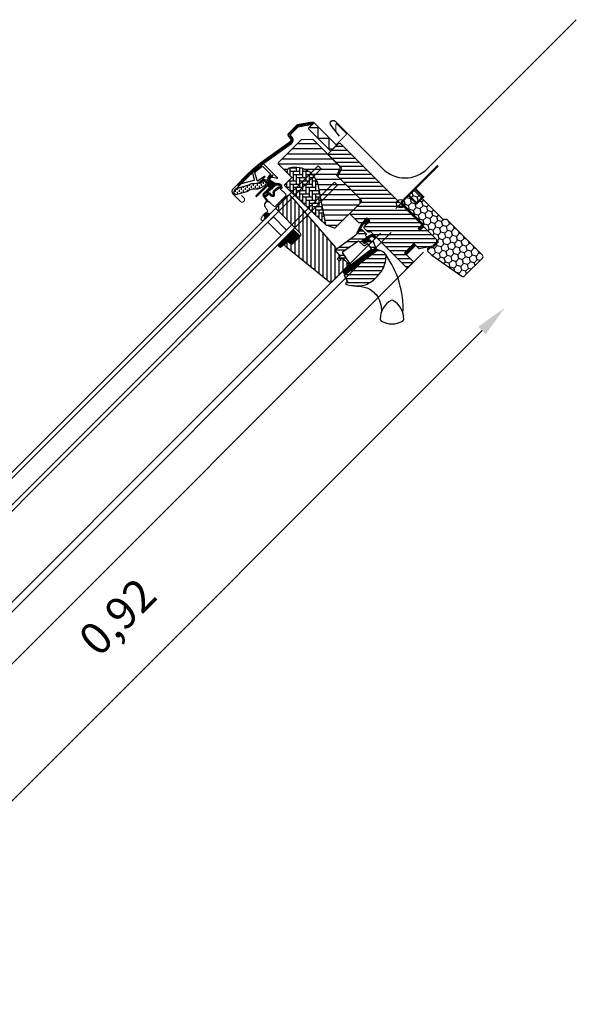
# Model space of a CAD drawing. Units: millimetres. Extents: x 1599 to 6446, y 1165 to 2075.
# Drawn here: x 3484 to 3484, y 1316 to 1317 of the extents above; entities that cross this region are included whole.
import ezdxf

# ---------------------------------------------------------------- set-up
doc = ezdxf.new("R2010")
doc.units = ezdxf.units.MM
doc.linetypes.add('HIDDEN', pattern=[9.525, 6.35, -3.175])
for name, color, linetype in [('.VELUX_ESTANQUEIDAD', 4, 'Continuous'), ('.VELUX_PREMARCO_BDX', 5, 'Continuous'), ('.VELUX_TEXTO', 7, 'Continuous'), ('.VELUX_VENTANA', 2, 'Continuous')]:
    doc.layers.add(name, color=color, linetype=linetype)
doc.styles.get("Standard").update_dxf_attribs({"font": 'arial.ttf'})
doc.dimstyles.new('VELUX Spain', dxfattribs={"dimtxt": 0.03, "dimasz": 0.03, "dimexe": 0.03, "dimexo": 0.03, "dimgap": 0.03, "dimtad": 1, "dimtxsty": 'Standard', "dimcen": 0.03, "dimclrd": 256, "dimadec": 0, "dimazin": 0, "dimtfac": 1, "dimtmove": 0, "dimatfit": 3, "dimfxl": 1, "dimlwd": -1, "dimarcsym": 0})

# ---------------------------------------------------------------- blocks, each defined once
blk = doc.blocks.new('*D19')
at = {"layer": '.VELUX_TEXTO', "transparency": 16777216}
blk.add_line((3484.37803, 1316.25964), (3483.76992, 1315.65153), dxfattribs=at)
for points in [[(3484.37449, 1316.26318), (3484.38156, 1316.25611), (3484.39924, 1316.28086)], [(3483.76638, 1315.65507), (3483.77345, 1315.648), (3483.7487, 1315.63032)]]:
    blk.add_solid(points, dxfattribs=at)
at = {"layer": 'Defpoints', "color": 0, "transparency": 16777216}
for p in [(3484.39924, 1316.28086), (3483.7487, 1315.63032), (3483.7487, 1315.63032)]:
    blk.add_point(p, dxfattribs=at)
at = {"layer": '.VELUX_TEXTO', "color": 0, "transparency": 16777216, "insert": (3484.04001, 1315.98955), "char_height": 0.03, "attachment_point": 5, "rotation": 45}
blk.add_mtext('0,92', dxfattribs=at)
blk = doc.blocks.new('Ventana VELUX GGL --34')
at = {"layer": '.VELUX_VENTANA', "lineweight": -2}
h = blk.add_hatch(dxfattribs=at)
h.set_pattern_fill('ANSI31', color=256, scale=0.0015, angle=315, style=0)
h.set_pattern_definition([(0, (3483.380299, 1305.413779), (2e-18, 0.0047625), [])])
h.paths.add_polyline_path([(3484.23214, 1316.35814), (3484.2402, 1316.35552, 0.282029), (3484.24122, 1316.35576), (3484.26412, 1316.37866), (3484.26412, 1316.38246), (3484.24383, 1316.40275), (3484.2422, 1316.40438), (3484.24546, 1316.41167, 0.310871), (3484.24525, 1316.41279), (3484.23484, 1316.4232), (3484.22045, 1316.43759, 0.207703), (3484.21971, 1316.43788), (3484.20924, 1316.43753, 0.190151), (3484.20857, 1316.43724), (3484.18774, 1316.41641, 0.414214), (3484.18774, 1316.415), (3484.19658, 1316.40616, -0.575647), (3484.19791, 1316.41118, -0.460101), (3484.22557, 1316.39244)])
h = blk.add_hatch(dxfattribs=at)
h.set_pattern_fill('ANSI31', color=256, scale=0.03, angle=315, style=0)
h.set_pattern_definition([(0, (3483.404524, 1315.4305984), (1e-18, 0.00375), [])])
edge = h.paths.add_edge_path()
edge.add_line((3484.27033, 1316.36479), (3484.26616, 1316.36062))
edge.add_arc((3484.2651, 1316.36168), 0.0015, 270, 315, ccw=False)
edge.add_line((3484.2651, 1316.36018), (3484.26354, 1316.36018))
edge.add_arc((3484.26354, 1316.36168), 0.0015, 225, 270, ccw=False)
edge.add_line((3484.26248, 1316.36062), (3484.25534, 1316.36776))
edge.add_arc((3484.2564, 1316.36882), 0.0015, 135, 225, ccw=False)
edge.add_line((3484.25534, 1316.36988), (3484.26496, 1316.3795))
edge.add_arc((3484.2639, 1316.38056), 0.0015, 315, 405)
edge.add_line((3484.26496, 1316.38162), (3484.24383, 1316.40275))
edge.add_arc((3484.24489, 1316.40381), 0.0015, 151.5, 225, ccw=False)
edge.add_line((3484.24357, 1316.40453), (3484.24653, 1316.40998))
edge.add_arc((3484.24522, 1316.4107), 0.0015, 331.5, 405)
edge.add_line((3484.24628, 1316.41176), (3484.23484, 1316.4232))
edge.add_arc((3484.2359, 1316.42426), 0.0015, 135, 225, ccw=False)
edge.add_line((3484.23484, 1316.42532), (3484.24375, 1316.43423))
edge.add_arc((3484.24481, 1316.43317), 0.0015, 45, 135, ccw=False)
edge.add_line((3484.24587, 1316.43423), (3484.32146, 1316.35864))
edge.add_line((3484.32146, 1316.35864), (3484.32146, 1316.35793))
edge.add_line((3484.32146, 1316.35793), (3484.31827, 1316.35475))
edge.add_line((3484.31827, 1316.35475), (3484.31997, 1316.35305))
edge.add_line((3484.31997, 1316.35305), (3484.32315, 1316.35624))
edge.add_line((3484.32315, 1316.35624), (3484.32386, 1316.35624))
edge.add_line((3484.32386, 1316.35624), (3484.33546, 1316.34464))
edge.add_line((3484.33546, 1316.34464), (3484.33546, 1316.34181))
edge.add_line((3484.33546, 1316.34181), (3484.33187, 1316.33822))
edge.add_line((3484.33187, 1316.33822), (3484.31934, 1316.33601))
edge.add_line((3484.31934, 1316.33601), (3484.31439, 1316.34096))
edge.add_line((3484.31439, 1316.34096), (3484.30555, 1316.33212))
edge.add_line((3484.30555, 1316.33212), (3484.31403, 1316.32364))
edge.add_line((3484.31403, 1316.32364), (3484.30922, 1316.31883))
edge.add_arc((3484.30816, 1316.31989), 0.0015, 225.00223, 314.99819, ccw=False)
edge.add_line((3484.3071, 1316.31883), (3484.2747, 1316.35123))
edge.add_arc((3484.27364, 1316.35017), 0.0015, 45, 115.52878)
edge.add_arc((3484.27235, 1316.35288), 0.0015, 225, 295.52878, ccw=False)
edge.add_line((3484.27128, 1316.35182), (3484.26821, 1316.35489))
edge.add_arc((3484.26927, 1316.35595), 0.0015, 135, 225, ccw=False)
edge.add_line((3484.26821, 1316.35701), (3484.27316, 1316.36196))
edge.add_line((3484.27316, 1316.36196), (3484.27033, 1316.36479))
edge = h.paths.add_edge_path()
edge.add_arc((3484.26257, 1316.32156), 0.02024, 265.28196, 302.55299)
edge.add_arc((3484.25224, 1316.3364), 0.03831, 303.63213, 325.76274)
edge.add_arc((3484.26334, 1316.32897), 0.02497, 325.52054, 360.79779)
edge.add_arc((3484.28619, 1316.32949), 0.00211, 355.37115, 397.61784)
edge.add_arc((3484.27966, 1316.32436), 0.01042, 38.04997, 72.05579)
edge.add_line((3484.28287, 1316.33428), (3484.28053, 1316.33503))
edge.add_line((3484.28053, 1316.33503), (3484.25163, 1316.31305))
edge.add_line((3484.25163, 1316.31305), (3484.24944, 1316.31103))
edge.add_line((3484.24944, 1316.31103), (3484.2523, 1316.30496))
edge.add_line((3484.2523, 1316.30496), (3484.25111, 1316.30435))
edge.add_arc((3484.25157, 1316.30346), 0.001, 117.25, 259.54867)
edge.add_arc((3484.2628, 1316.36014), 0.05878, 258.79802, 268.14922)
at = {"layer": '.VELUX_VENTANA', "linetype": 'Continuous', "lineweight": -2}
h = blk.add_hatch(dxfattribs=at)
h.set_pattern_fill('AR-HBONE', color=256, scale=0.00075, angle=45, style=0)
h.set_pattern_definition([(90, (3482.6207, 1316.6600688), (-0.003, 0.003), [0.009, -0.003]), (180, (3482.6207, 1316.6630688), (-0.003, 0.003), [0.009, -0.003])])
edge = h.paths.add_edge_path(flags=0)
edge.add_line((3484.19658, 1316.40616), (3484.20026, 1316.40248))
edge.add_line((3484.20026, 1316.40248), (3484.19389, 1316.39612))
edge.add_arc((3484.1946, 1316.39541), 0.001, 135, 225)
edge.add_line((3484.19389, 1316.3947), (3484.19884, 1316.38975))
edge.add_line((3484.19884, 1316.38975), (3484.23199, 1316.35819))
edge.add_arc((3484.23105, 1316.35853), 0.001, -20.03982, 10.8456)
edge.add_line((3484.23203, 1316.35872), (3484.22557, 1316.39244))
edge.add_arc((3484.20371, 1316.38996), 0.022, 6.46431, 105.29306)
edge.add_arc((3484.1987, 1316.40829), 0.003, 105.29306, 225)
at = {"layer": '.VELUX_VENTANA', "linetype": 'HIDDEN', "lineweight": -2}
h = blk.add_hatch(dxfattribs=at)
h.set_pattern_fill('DASH', color=256, scale=0.015, angle=90, style=0)
h.set_pattern_definition([(90, (3482.4431284, 1316.3422502), (-0.001875, 0.001875), [0.001875, -0.001875])])
edge = h.paths.add_edge_path()
edge.add_arc((3484.14803, 1316.38881), 0.0021, 124.52007, 271.21511)
edge.add_line((3484.14808, 1316.38671), (3484.15822, 1316.38948))
edge.add_arc((3484.16661, 1316.37768), 0.01449, 99.02243, 125.40006, ccw=False)
edge.add_arc((3484.16647, 1316.40204), 0.01028, 258.03681, 309.92804)
edge.add_arc((3484.17495, 1316.39182), 0.003, 103.30603, 128.7196, ccw=False)
edge.add_line((3484.17426, 1316.39473), (3484.17664, 1316.3953))
edge.add_line((3484.17664, 1316.3953), (3484.17879, 1316.39746))
edge.add_arc((3484.17815, 1316.39797), 0.000817, 321.07153, 383.92847)
edge.add_line((3484.1789, 1316.3983), (3484.17768, 1316.40042))
edge.add_line((3484.17768, 1316.40042), (3484.17152, 1316.39896))
edge.add_arc((3484.17221, 1316.39604), 0.003, 103.30603, 131.50872)
edge.add_arc((3484.16536, 1316.4042), 0.00765, 257.31674, 309.45538, ccw=False)
edge.add_arc((3484.16631, 1316.38342), 0.01357, 101.15671, 119.28636)
edge.add_line((3484.15967, 1316.39525), (3484.1483, 1316.39199))
edge.add_line((3484.1483, 1316.39199), (3484.14685, 1316.39054))
at = {"layer": '.VELUX_VENTANA', "lineweight": -2}
h = blk.add_hatch(dxfattribs=at)
h.set_pattern_fill('ANSI31', color=256, scale=0.001, angle=-45, style=0)
h.set_pattern_definition([(360, (3482.44312838, 1316.34225022), (3e-20, 0.000125), [])])
edge = h.paths.add_edge_path()
edge.add_arc((3484.18223, 1316.40439), 0.00035, 315, 480.88832)
edge.add_line((3484.18205, 1316.40469), (3484.18099, 1316.40406))
edge.add_arc((3484.18114, 1316.4038), 0.0003, 120.88832, 135)
edge.add_line((3484.18093, 1316.40401), (3484.1788, 1316.40188))
edge.add_arc((3484.17986, 1316.40082), 0.0015, 135, 225)
edge.add_line((3484.1788, 1316.39976), (3484.17912, 1316.39944))
edge.add_arc((3484.17876, 1316.39909), 0.0005, -45, 45, ccw=False)
edge.add_line((3484.17912, 1316.39873), (3484.1782, 1316.39781))
edge.add_arc((3484.17784, 1316.39817), 0.0005, 225, 315, ccw=False)
edge.add_line((3484.17749, 1316.39781), (3484.17494, 1316.40036))
edge.add_arc((3484.17388, 1316.3993), 0.0015, 45, 135)
edge.add_line((3484.17282, 1316.40036), (3484.17154, 1316.39908))
edge.add_arc((3484.17175, 1316.39887), 0.0003, 135, 149.11168)
edge.add_line((3484.1715, 1316.39902), (3484.17086, 1316.39796))
edge.add_arc((3484.17116, 1316.39778), 0.00035, 149.11168, 315)
edge.add_line((3484.17141, 1316.39753), (3484.17353, 1316.39965))
edge.add_arc((3484.17388, 1316.3993), 0.0005, 45, 135, ccw=False)
edge.add_line((3484.17424, 1316.39965), (3484.17682, 1316.39707))
edge.add_arc((3484.17611, 1316.39636), 0.001, -45, 45, ccw=False)
edge.add_line((3484.17682, 1316.39566), (3484.16685, 1316.38569))
edge.add_arc((3484.1672, 1316.38533), 0.0005, 135, 315)
edge.add_line((3484.16755, 1316.38498), (3484.17743, 1316.39485))
edge.add_arc((3484.17778, 1316.3945), 0.0005, 30, 135, ccw=False)
edge.add_line((3484.17821, 1316.39475), (3484.17882, 1316.39369))
edge.add_arc((3484.17796, 1316.39319), 0.001, -45, 30, ccw=False)
edge.add_line((3484.17867, 1316.39248), (3484.17657, 1316.39039))
edge.add_arc((3484.17692, 1316.39004), 0.0005, 135, 315)
edge.add_line((3484.17728, 1316.38968), (3484.18082, 1316.39322))
edge.add_arc((3484.18046, 1316.39358), 0.0005, 315, 390)
edge.add_line((3484.1809, 1316.39383), (3484.18051, 1316.3945))
edge.add_arc((3484.18025, 1316.39435), 0.0003, 30, 135)
edge.add_line((3484.18004, 1316.39456), (3484.17996, 1316.39448))
edge.add_arc((3484.17975, 1316.3947), 0.0003, 210, 315, ccw=False)
edge.add_line((3484.17949, 1316.39455), (3484.17853, 1316.39621))
edge.add_arc((3484.17896, 1316.39646), 0.0005, 135, 210, ccw=False)
edge.add_line((3484.17861, 1316.39681), (3484.17991, 1316.39811))
edge.add_arc((3484.18026, 1316.39776), 0.000499, 59.87893, 135.12107, ccw=False)
edge.add_line((3484.18051, 1316.39819), (3484.18217, 1316.39723))
edge.add_arc((3484.18202, 1316.39697), 0.0003, -45, 60, ccw=False)
edge.add_line((3484.18223, 1316.39676), (3484.18216, 1316.39668))
edge.add_arc((3484.18237, 1316.39647), 0.0003, 135, 240)
edge.add_line((3484.18222, 1316.39621), (3484.18289, 1316.39582))
edge.add_arc((3484.18314, 1316.39625), 0.0005, 240, 315)
edge.add_line((3484.1835, 1316.3959), (3484.18413, 1316.39653))
edge.add_arc((3484.18377, 1316.39688), 0.0005, 315, 420)
edge.add_line((3484.18402, 1316.39732), (3484.18084, 1316.39916))
edge.add_arc((3484.18109, 1316.39959), 0.0005, 225, 240, ccw=False)
edge.add_line((3484.18074, 1316.39924), (3484.1795, 1316.40047))
edge.add_arc((3484.17986, 1316.40082), 0.0005, 135, 225, ccw=False)
edge.add_line((3484.1795, 1316.40117), (3484.18247, 1316.40414))
h = blk.add_hatch(dxfattribs=at)
h.set_pattern_fill('ANSI31', color=256, scale=0.001, angle=-45, style=0)
h.set_pattern_definition([(360, (3482.40198297, 1316.44339623), (3e-20, 0.000125), [])])
edge = h.paths.add_edge_path(flags=16)
edge.add_arc((3484.18613, 1316.39592), 0.00031, 225.64284, 285.64284, ccw=False)
edge.add_line((3484.18591, 1316.3957), (3484.18519, 1316.39594))
edge.add_arc((3484.18512, 1316.39575), 0.0002, 71.19327, 180.88623)
edge.add_arc((3484.18332, 1316.39573), 0.0016, -45, 0.88623, ccw=False)
edge.add_line((3484.18445, 1316.3946), (3484.18443, 1316.39457))
edge.add_arc((3484.1833, 1316.39571), 0.0016, 247.17772, 315, ccw=False)
edge.add_line((3484.18268, 1316.39423), (3484.18234, 1316.39437))
edge.add_line((3484.18234, 1316.39437), (3484.18249, 1316.39404))
edge.add_arc((3484.18101, 1316.39342), 0.0016, -45, 22.82228, ccw=False)
edge.add_line((3484.18214, 1316.39228), (3484.18212, 1316.39226))
edge.add_arc((3484.18099, 1316.39339), 0.0016, 269.11377, 315, ccw=False)
edge.add_arc((3484.18096, 1316.39159), 0.0002, 89.11377, 140.094)
edge.add_line((3484.18081, 1316.39172), (3484.17787, 1316.38878))
edge.add_arc((3484.17695, 1316.3897), 0.0013, 285, 315.0942, ccw=False)
edge.add_line((3484.17729, 1316.38844), (3484.17569, 1316.38801))
edge.add_line((3484.17569, 1316.38801), (3484.17429, 1316.38661))
edge.add_arc((3484.17472, 1316.38618), 0.0006, 135, 217.22227)
edge.add_line((3484.17424, 1316.38582), (3484.17461, 1316.38533))
edge.add_arc((3484.17546, 1316.38435), 0.0013, 125, 130.81952, ccw=False)
edge.add_line((3484.17471, 1316.38541), (3484.17839, 1316.38799))
edge.add_arc((3484.17914, 1316.38692), 0.0013, 16.57027, 125, ccw=False)
edge.add_arc((3484.18205, 1316.38779), 0.00174, 196.57027, 220.10383)
edge.add_line((3484.18072, 1316.38667), (3484.1821, 1316.386))
edge.add_line((3484.1821, 1316.386), (3484.18283, 1316.38593))
edge.add_line((3484.18283, 1316.38593), (3484.18286, 1316.38594))
edge.add_line((3484.18286, 1316.38594), (3484.18292, 1316.38598))
edge.add_line((3484.18292, 1316.38598), (3484.18301, 1316.38608))
edge.add_line((3484.18301, 1316.38608), (3484.18309, 1316.38645))
edge.add_line((3484.18309, 1316.38645), (3484.18313, 1316.38679))
edge.add_line((3484.18313, 1316.38679), (3484.18304, 1316.38737))
edge.add_line((3484.18304, 1316.38737), (3484.18298, 1316.38838))
edge.add_line((3484.18298, 1316.38838), (3484.1832, 1316.38941))
edge.add_line((3484.1832, 1316.38941), (3484.18405, 1316.39077))
edge.add_line((3484.18405, 1316.39077), (3484.18437, 1316.39108))
edge.add_line((3484.18437, 1316.39108), (3484.18565, 1316.39209))
edge.add_line((3484.18565, 1316.39209), (3484.18683, 1316.39308))
edge.add_line((3484.18683, 1316.39308), (3484.18779, 1316.39382))
edge.add_line((3484.18779, 1316.39382), (3484.18922, 1316.39398))
edge.add_arc((3484.1901, 1316.39435), 0.000956, 202.23335, 267.04037)
edge.add_arc((3484.19341, 1316.39458), 0.00356, 177.6983, 199.52599, ccw=False)
edge.add_arc((3484.18978, 1316.39473), 0.0000671, 357.6983, 422.22965)
edge.add_arc((3484.19572, 1316.40599), 0.01267, 236.64929, 242.22964, ccw=False)
edge.add_line((3484.18875, 1316.39541), (3484.18823, 1316.39562))
edge.add_line((3484.18823, 1316.39562), (3484.18743, 1316.39566))
edge.add_line((3484.18743, 1316.39566), (3484.18669, 1316.39559))
edge.add_line((3484.18669, 1316.39559), (3484.18668, 1316.39559))
edge.add_arc((3484.18653, 1316.39585), 0.000297, 239.27582, 299.27582, ccw=False)
edge.add_line((3484.18638, 1316.3956), (3484.18628, 1316.3956))
edge.add_line((3484.18628, 1316.3956), (3484.18621, 1316.39562))
edge = h.paths.add_edge_path()
edge.add_arc((3484.18656, 1316.39759), 0.001, 251.19327, 275.30334, ccw=False)
edge.add_line((3484.18623, 1316.39664), (3484.18551, 1316.39689))
edge.add_arc((3484.18512, 1316.39575), 0.0012, 71.19327, 180.88623)
edge.add_arc((3484.18332, 1316.39573), 0.0006, -45, 0.88623, ccw=False)
edge.add_line((3484.18375, 1316.3953), (3484.18373, 1316.39528))
edge.add_arc((3484.1833, 1316.39571), 0.0006, 247.17772, 315, ccw=False)
edge.add_line((3484.18307, 1316.39515), (3484.1819, 1316.39564))
edge.add_line((3484.1819, 1316.39564), (3484.18112, 1316.39643))
edge.add_arc((3484.18124, 1316.39658), 0.0002, 103.87531, 230.00094, ccw=False)
edge.add_line((3484.1812, 1316.39677), (3484.18209, 1316.39695))
edge.add_arc((3484.18205, 1316.39715), 0.0002, 283.87531, 459.01386)
edge.add_line((3484.18202, 1316.39735), (3484.18092, 1316.39733))
edge.add_arc((3484.18088, 1316.39583), 0.0015, 88.78849, 135)
edge.add_arc((3484.18088, 1316.39583), 0.0015, 135, 181.21151)
edge.add_line((3484.17938, 1316.3958), (3484.17937, 1316.3947))
edge.add_arc((3484.17957, 1316.39467), 0.0002, 170.98614, 346.12469)
edge.add_line((3484.17976, 1316.39462), (3484.17994, 1316.39552))
edge.add_arc((3484.18014, 1316.39547), 0.0002, 39.99906, 166.12469, ccw=False)
edge.add_line((3484.18029, 1316.3956), (3484.18107, 1316.39482))
edge.add_line((3484.18107, 1316.39482), (3484.18157, 1316.39365))
edge.add_arc((3484.18101, 1316.39342), 0.0006, -45, 22.82228, ccw=False)
edge.add_line((3484.18144, 1316.39299), (3484.18142, 1316.39297))
edge.add_arc((3484.18099, 1316.39339), 0.0006, 269.11377, 315, ccw=False)
edge.add_arc((3484.18096, 1316.39159), 0.0012, 89.11377, 137.13482)
edge.add_line((3484.18008, 1316.39241), (3484.17717, 1316.38948))
edge.add_arc((3484.17695, 1316.3897), 0.0003, 285, 315.0942, ccw=False)
edge.add_line((3484.17703, 1316.38941), (3484.17541, 1316.38897))
edge.add_arc((3484.17564, 1316.3881), 0.0009, 105, 135)
edge.add_line((3484.17501, 1316.38874), (3484.17358, 1316.38732))
edge.add_arc((3484.17472, 1316.38618), 0.0016, 135, 217.22227)
edge.add_line((3484.17344, 1316.38522), (3484.17726, 1316.38018))
edge.add_arc((3484.17751, 1316.38035), 0.0003, 214.51388, 400.15503)
edge.add_line((3484.17774, 1316.38055), (3484.17521, 1316.38418))
edge.add_arc((3484.17546, 1316.38435), 0.0003, 125, 214.85613, ccw=False)
edge.add_line((3484.17529, 1316.38459), (3484.17897, 1316.38717))
edge.add_arc((3484.17914, 1316.38692), 0.0003, 16.57027, 125, ccw=False)
edge.add_arc((3484.18205, 1316.38779), 0.00274, 196.57027, 225)
edge.add_line((3484.18012, 1316.38585), (3484.18182, 1316.38502))
edge.add_line((3484.18182, 1316.38502), (3484.18273, 1316.38493))
edge.add_arc((3484.18283, 1316.38593), 0.001, 264.36455, 289.71446)
edge.add_line((3484.18317, 1316.38498), (3484.18332, 1316.38504))
edge.add_line((3484.18332, 1316.38504), (3484.18362, 1316.38524))
edge.add_line((3484.18362, 1316.38524), (3484.18393, 1316.38564))
edge.add_line((3484.18393, 1316.38564), (3484.18396, 1316.38576))
edge.add_line((3484.18396, 1316.38576), (3484.18408, 1316.38629))
edge.add_line((3484.18408, 1316.38629), (3484.18414, 1316.38682))
edge.add_line((3484.18414, 1316.38682), (3484.18403, 1316.38747))
edge.add_line((3484.18403, 1316.38747), (3484.18398, 1316.3883))
edge.add_line((3484.18398, 1316.3883), (3484.18414, 1316.38903))
edge.add_line((3484.18414, 1316.38903), (3484.18484, 1316.39014))
edge.add_line((3484.18484, 1316.39014), (3484.18503, 1316.39033))
edge.add_line((3484.18503, 1316.39033), (3484.18628, 1316.39131))
edge.add_line((3484.18628, 1316.39131), (3484.18746, 1316.3923))
edge.add_line((3484.18746, 1316.3923), (3484.18818, 1316.39286))
edge.add_line((3484.18818, 1316.39286), (3484.18876, 1316.39292))
edge.add_arc((3484.1901, 1316.39435), 0.00196, 226.65873, 285.30513)
edge.add_arc((3484.19031, 1316.39323), 0.000828, 292.2002, 387.56808)
edge.add_arc((3484.19341, 1316.39458), 0.00256, 177.6983, 202.30518, ccw=False)
edge.add_arc((3484.18978, 1316.39473), 0.00107, 357.6983, 422.22965)
edge.add_arc((3484.19572, 1316.40599), 0.01167, 236.14725, 242.22965, ccw=False)
edge.add_line((3484.18922, 1316.39631), (3484.18845, 1316.39661))
edge.add_line((3484.18845, 1316.39661), (3484.18741, 1316.39667))
edge.add_line((3484.18741, 1316.39667), (3484.18665, 1316.3966))
edge.add_line((3484.18665, 1316.3966), (3484.18644, 1316.3966))
edge.add_line((3484.18644, 1316.3966), (3484.18551, 1316.39689))
h = blk.add_hatch(dxfattribs=at)
h.set_pattern_fill('ANSI31', color=256, scale=0.03, angle=225, style=0)
h.set_pattern_definition([(270, (3483.404524, 1315.4305984), (0.00375, -9e-19), [])])
h.paths.add_polyline_path([(3484.20002, 1316.38448), (3484.19877, 1316.38572, 0.414214), (3484.19665, 1316.38572), (3484.18583, 1316.3749, 0.414214), (3484.18583, 1316.37278), (3484.20846, 1316.35016, -0.414214), (3484.20846, 1316.34803), (3484.20802, 1316.3476, -0.091296), (3484.20802, 1316.34759), (3484.20118, 1316.34075, -0.383864), (3484.19917, 1316.34064), (3484.19701, 1316.34239, 0.383864), (3484.19568, 1316.34232), (3484.19433, 1316.34097, 0.445229), (3484.19448, 1316.338), (3484.23562, 1316.30469, 0.383864), (3484.23763, 1316.30479), (3484.2528, 1316.31996, 0.413439), (3484.2528, 1316.32208), (3484.24756, 1316.32732), (3484.24474, 1316.32449), (3484.24268, 1316.32654), (3484.24551, 1316.32937), (3484.24127, 1316.33361, -0.000857), (3484.24127, 1316.33361), (3484.24078, 1316.3341, -0.414214), (3484.24078, 1316.33552), (3484.24108, 1316.33582, 0.39391), (3484.24113, 1316.33719)])
h = blk.add_hatch(dxfattribs=at)
h.set_pattern_fill('ANSI31', color=256, scale=0.001, angle=-45, style=0)
h.set_pattern_definition([(360, (3482.401983, 1316.44339626), (3e-20, 0.000125), [])])
h.paths.add_polyline_path([(3484.17517, 1316.36527), (3484.17583, 1316.36419), (3484.17984, 1316.3682), (3484.17894, 1316.36888, 0.850676)])
h = blk.add_hatch(dxfattribs=at)
h.set_pattern_fill('ANSI31', color=256, scale=0.001, angle=-45, style=0)
h.set_pattern_definition([(360, (3482.37847711, 1316.38430763), (3e-20, 0.000125), [])])
h.paths.add_polyline_path([(3484.27316, 1316.36196), (3484.27033, 1316.36479), (3484.26554, 1316.36), (3484.26105, 1316.35096, 1.071735), (3484.26197, 1316.35058), (3484.26758, 1316.35965, -0.648139), (3484.26849, 1316.35965), (3484.26922, 1316.35802)])
h = blk.add_hatch(dxfattribs=at)
h.set_pattern_fill('ANSI31', color=256, scale=0.001, angle=315, style=0)
h.set_pattern_definition([(0, (3483.40452381, 1315.43059842), (3e-20, 0.000125), [])])
h.paths.add_polyline_path([(3484.20166, 1316.35396), (3484.1874, 1316.3397, 0.376436), (3484.18954, 1316.33758), (3484.19638, 1316.34292), (3484.19917, 1316.34064, 0.383864), (3484.20118, 1316.34075), (3484.20802, 1316.3476, 0.307562), (3484.20802, 1316.3476)])
h = blk.add_hatch(dxfattribs=at)
h.set_pattern_fill('ANSI32', color=256, scale=0.02, angle=-45, style=0)
h.set_pattern_definition([(360, (3482.6207, 1316.660069), (2e-18, 0.0075), []), (360, (3482.6232, 1316.657569), (2e-18, 0.0075), [])])
h.paths.add_polyline_path([(3484.27043, 1316.34652, 0.463654), (3484.27047, 1316.34698), (3484.26892, 1316.34853), (3484.26977, 1316.34938, 0.414214), (3484.26977, 1316.3498), (3484.2656, 1316.35397, 0.414214), (3484.26517, 1316.35397), (3484.26228, 1316.35108), (3484.26197, 1316.35058, -0.353675), (3484.26144, 1316.35024), (3484.26008, 1316.34888), (3484.24282, 1316.33657), (3484.24127, 1316.33502, 0.414107), (3484.24127, 1316.33361), (3484.24565, 1316.32922), (3484.2441, 1316.32767, 0.414214), (3484.2441, 1316.32724), (3484.24514, 1316.32621, 0.359037), (3484.24552, 1316.32617), (3484.24742, 1316.32746), (3484.25315, 1316.32173, -0.414214), (3484.25315, 1316.32032), (3484.25053, 1316.3177, 0.414214), (3484.25053, 1316.31727), (3484.25076, 1316.31705), (3484.25548, 1316.32064), (3484.24733, 1316.3325), (3484.24977, 1316.33424), (3484.26186, 1316.34286), (3484.26268, 1316.34345), (3484.26721, 1316.33893, 0.36397), (3484.26849, 1316.33881), (3484.27128, 1316.34077), (3484.27561, 1316.3347, 0.423188), (3484.27604, 1316.33463), (3484.27845, 1316.33646, 0.333383), (3484.27855, 1316.33681), (3484.27616, 1316.34303, 0.485035), (3484.27571, 1316.34317), (3484.27486, 1316.34259), (3484.27323, 1316.34421, 0.361502), (3484.27285, 1316.34425), (3484.26803, 1316.34093), (3484.26577, 1316.3432)])
h = blk.add_hatch(dxfattribs=at)
h.set_pattern_fill('ANSI31', color=256, scale=0.001, angle=-45, style=0)
h.set_pattern_definition([(360, (3482.53872934, 1317.19517138), (3e-20, 0.000125), [])])
h.paths.add_polyline_path([(3484.27655, 1316.34707), (3484.27734, 1316.34627, 0.781178), (3484.2784, 1316.34733), (3484.27757, 1316.34818, 0.330412), (3484.27317, 1316.34848), (3484.26577, 1316.3432), (3484.26803, 1316.34093), (3484.27285, 1316.34425), (3484.27159, 1316.34551), (3484.27401, 1316.34723, 0.01646), (3484.27389, 1316.34715), (3484.27405, 1316.34726), (3484.27401, 1316.34723, -0.319479)])
h = blk.add_hatch(dxfattribs=at)
h.set_pattern_fill('ANSI31', color=256, scale=0.001, angle=-45, style=0)
h.set_pattern_definition([(360, (3482.4431284, 1316.34225024), (3e-20, 0.000125), [])])
edge = h.paths.add_edge_path()
edge.add_line((3484.27838, 1316.33724), (3484.27855, 1316.33681))
edge.add_arc((3484.27826, 1316.3367), 0.0003, -52.75, 21, ccw=False)
edge.add_line((3484.27845, 1316.33646), (3484.27602, 1316.33462))
edge.add_line((3484.27602, 1316.33462), (3484.27601, 1316.33461))
edge.add_line((3484.27601, 1316.33461), (3484.27601, 1316.33461))
edge.add_line((3484.27601, 1316.33461), (3484.276, 1316.3346))
edge.add_arc((3484.27586, 1316.33487), 0.0003, 215.5, 298.06796, ccw=False)
edge.add_line((3484.27561, 1316.3347), (3484.27503, 1316.33551))
edge.add_line((3484.27503, 1316.33551), (3484.24774, 1316.31475))
edge.add_line((3484.24774, 1316.31475), (3484.24986, 1316.31197))
edge.add_line((3484.24986, 1316.31197), (3484.2801, 1316.33497))
edge.add_line((3484.2801, 1316.33497), (3484.27838, 1316.33724))
at = {"layer": '.VELUX_VENTANA', "linetype": 'Continuous', "lineweight": -2}
for p, q in [((3484.21925, 1316.45362), (3484.21951, 1316.45215)), ((3484.14542, 1316.39205), (3484.16045, 1316.40708)), ((3484.16755, 1316.38498), (3484.17743, 1316.39485)), ((3484.18902, 1316.39237), (3484.19453, 1316.38685)), ((3484.18498, 1316.37575), (3484.19453, 1316.3853)), ((3484.25167, 1316.31309), (3484.28053, 1316.33503)), ((3484.2523, 1316.30496), (3484.24944, 1316.31103))]:
    blk.add_line(p, q, dxfattribs=at)
at = {"layer": '.VELUX_VENTANA', "lineweight": -2}
for p, q in [((3484.21925, 1316.45362), (3484.21951, 1316.45215)), ((3484.15073, 1316.39431), (3484.14967, 1316.39537))]:
    blk.add_line(p, q, dxfattribs=at)
at = {"layer": '.VELUX_VENTANA', "color": 1, "lineweight": -2}
for p, q in [((3484.29741, 1316.38268), (3484.30661, 1316.37349)), ((3484.29741, 1316.37349), (3484.30661, 1316.38268))]:
    blk.add_line(p, q, dxfattribs=at)
at = {"layer": '.VELUX_VENTANA', "color": 9, "lineweight": -2}
for p, q in [((3483.71419, 1315.77217), (3484.29302, 1316.351)), ((3483.71508, 1315.78224), (3484.2832, 1316.35037)), ((3483.71022, 1315.71982), (3484.32318, 1316.33278)), ((3484.29927, 1316.30888), (3484.31403, 1316.32364))]:
    blk.add_line(p, q, dxfattribs=at)
at = {"layer": '.VELUX_VENTANA', "color": 9, "linetype": 'Continuous', "lineweight": -2}
for p, q in [((3484.29183, 1316.28685), (3484.29179, 1316.28684)), ((3484.28532, 1316.27994), (3484.28496, 1316.27926))]:
    blk.add_line(p, q, dxfattribs=at)
at = {"layer": '.VELUX_VENTANA', "const_width": 0.001}
for points in [[(3484.15324, 1316.38572), (3484.15546, 1316.3835, -1), (3484.15214, 1316.38017), (3484.14542, 1316.38689, -0.414214), (3484.14542, 1316.39205), (3484.16045, 1316.40708, -0.04106), (3484.17295, 1316.41768), (3484.19876, 1316.43615, 0.414214), (3484.1991, 1316.43824), (3484.19704, 1316.44113, -0.366913), (3484.19727, 1316.4439), (3484.20469, 1316.45132, -0.153915), (3484.20584, 1316.45192), (3484.21927, 1316.45429, -0.211498), (3484.22096, 1316.45369), (3484.24092, 1316.43374, 0.414214), (3484.24233, 1316.43374), (3484.25096, 1316.44236, 0.414214), (3484.25096, 1316.44378), (3484.24247, 1316.45226, 0.668179), (3484.24128, 1316.45177), (3484.24128, 1316.44583)], [(3484.18654, 1316.39088), (3484.18803, 1316.39237, -0.414198), (3484.18902, 1316.39237), (3484.19453, 1316.38685, -0.414208), (3484.19453, 1316.3853), (3484.18498, 1316.37575, -0.398954), (3484.18347, 1316.37571), (3484.17966, 1316.37914, 0.892536), (3484.1752, 1316.37519), (3484.17749, 1316.37192, -0.458373), (3484.17704, 1316.37016, 0.187201), (3484.17159, 1316.36416, 0.966451), (3484.17416, 1316.36307), (3484.17512, 1316.36511)]]:
    blk.add_lwpolyline(points, format="xyb", dxfattribs=at)
at = {"layer": '.VELUX_VENTANA', "lineweight": -2}
for points in [[(3484.14967, 1316.39537), (3484.16091, 1316.40662, -0.04106), (3484.17333, 1316.41715), (3484.19914, 1316.43562, 0.414214), (3484.19963, 1316.43862), (3484.19757, 1316.44151, -0.366913), (3484.19773, 1316.44344), (3484.20515, 1316.45086, -0.153915), (3484.20595, 1316.45128), (3484.21925, 1316.45362)], [(3484.15073, 1316.39431), (3484.16197, 1316.40556, -0.04106), (3484.17421, 1316.41593), (3484.20001, 1316.4344, 0.414214), (3484.20085, 1316.4395), (3484.19879, 1316.44238), (3484.20621, 1316.4498), (3484.21951, 1316.45215)], [(3484.1709, 1316.39831), (3484.17193, 1316.39978), (3484.17512, 1316.40298, 0.917095), (3484.17473, 1316.40343), (3484.17142, 1316.4011), (3484.16888, 1316.39932, -0.521109), (3484.1678, 1316.39971), (3484.16585, 1316.40702, -0.281342), (3484.16605, 1316.40772, -0.020784), (3484.1722, 1316.41288, -0.376824), (3484.17312, 1316.41282), (3484.17987, 1316.40607, -0.414186), (3484.17987, 1316.40508), (3484.17938, 1316.40458), (3484.17768, 1316.40195, 0.808728), (3484.17809, 1316.40154), (3484.18026, 1316.4037), (3484.18159, 1316.40463, -0.916361), (3484.18228, 1316.40381), (3484.18185, 1316.40338, 0.6069), (3484.18207, 1316.4027), (3484.18681, 1316.40187, 0.73334), (3484.18699, 1316.40221), (3484.17475, 1316.41445, 0.327789), (3484.17124, 1316.41498, 0.02347), (3484.16413, 1316.40902, 0.23149), (3484.16362, 1316.40643), (3484.16518, 1316.40063, -0.41421), (3484.16468, 1316.39978), (3484.15287, 1316.39661, 0.131643), (3484.15256, 1316.39643), (3484.1483, 1316.39199)], [(3484.18665, 1316.3966, -0.10559), (3484.18623, 1316.39664), (3484.18551, 1316.39689, 0.518865), (3484.18392, 1316.39574, -0.202935), (3484.18375, 1316.3953), (3484.18373, 1316.39528, -0.304883), (3484.18307, 1316.39515), (3484.1819, 1316.39564), (3484.18112, 1316.39643, -0.613555), (3484.1812, 1316.39677), (3484.18209, 1316.39695, 0.958451), (3484.18202, 1316.39735), (3484.18092, 1316.39733, 0.204414), (3484.17982, 1316.39689, 0.204414), (3484.17938, 1316.3958), (3484.17937, 1316.3947, 0.958451), (3484.17976, 1316.39462), (3484.17994, 1316.39552, -0.613555), (3484.18029, 1316.3956), (3484.18107, 1316.39482), (3484.18157, 1316.39365, -0.304883), (3484.18144, 1316.39299), (3484.18142, 1316.39297, -0.202935), (3484.18098, 1316.39279, 0.212653), (3484.18008, 1316.39241), (3484.17717, 1316.38948, -0.132071), (3484.17703, 1316.38941), (3484.17541, 1316.38897, 0.131652), (3484.17501, 1316.38874), (3484.17358, 1316.38732, 0.37499), (3484.17344, 1316.38522), (3484.17726, 1316.38018, 1.050481), (3484.17774, 1316.38055), (3484.17521, 1316.38418, -0.413478), (3484.17529, 1316.38459), (3484.17897, 1316.38717, -0.51189), (3484.17943, 1316.38701, 0.124688), (3484.18012, 1316.38585), (3484.18182, 1316.38502), (3484.18273, 1316.38493, 0.111063), (3484.18317, 1316.38498), (3484.18332, 1316.38504), (3484.18362, 1316.38524), (3484.18393, 1316.38564), (3484.18396, 1316.38576), (3484.18408, 1316.38629), (3484.18414, 1316.38682), (3484.18403, 1316.38747), (3484.18398, 1316.3883, -0.078402), (3484.18398, 1316.3883, 0.078402), (3484.18398, 1316.3883), (3484.18414, 1316.38903), (3484.18484, 1316.39014), (3484.18503, 1316.39033), (3484.18628, 1316.39131), (3484.18746, 1316.3923), (3484.18818, 1316.39286), (3484.18876, 1316.39292, 0.261629), (3484.19062, 1316.39246, 0.441928), (3484.19104, 1316.39361, -0.107782), (3484.19085, 1316.39468, 0.289256), (3484.19028, 1316.39567, -0.026546), (3484.18922, 1316.39631), (3484.18845, 1316.39661), (3484.18741, 1316.39667), (3484.18665, 1316.3966), (3484.18644, 1316.3966), (3484.18551, 1316.39689)], [(3484.26555, 1316.36003), (3484.26105, 1316.35096, 0.849746), (3484.26185, 1316.35039), (3484.26765, 1316.35976, -0.557806), (3484.26849, 1316.35965), (3484.26922, 1316.35802), (3484.27316, 1316.36196), (3484.27033, 1316.36479), (3484.26554, 1316.36)], [(3484.276, 1316.3346), (3484.276, 1316.33461), (3484.276, 1316.33461), (3484.27601, 1316.33461), (3484.27601, 1316.33461), (3484.27601, 1316.33461), (3484.27601, 1316.33461), (3484.27602, 1316.33461), (3484.27602, 1316.33462), (3484.27602, 1316.33461), (3484.27601, 1316.33461), (3484.27601, 1316.33461), (3484.27601, 1316.33461), (3484.27601, 1316.33461), (3484.276, 1316.33461), (3484.276, 1316.33461), (3484.276, 1316.3346, -0.377167), (3484.27561, 1316.3347), (3484.27157, 1316.34036, 0.41166), (3484.27087, 1316.34048), (3484.26849, 1316.33881, -0.36397), (3484.26721, 1316.33893), (3484.26268, 1316.34345), (3484.26186, 1316.34286), (3484.24977, 1316.33424), (3484.24733, 1316.3325), (3484.25548, 1316.32064), (3484.25076, 1316.31705), (3484.25053, 1316.31727, -0.414214), (3484.25053, 1316.3177), (3484.25315, 1316.32032, 0.414214), (3484.25315, 1316.32173), (3484.24742, 1316.32746), (3484.24552, 1316.32617, -0.359037), (3484.24514, 1316.32621), (3484.2441, 1316.32724, -0.414214), (3484.2441, 1316.32767), (3484.24565, 1316.32922), (3484.24127, 1316.33361, -0.41432), (3484.24127, 1316.33502), (3484.24282, 1316.33657), (3484.26008, 1316.34888), (3484.26517, 1316.35397, -0.414214), (3484.2656, 1316.35397), (3484.26977, 1316.3498, -0.414214), (3484.26977, 1316.34938), (3484.26913, 1316.34874, 0.414214), (3484.26913, 1316.34832), (3484.27047, 1316.34698, -0.463654), (3484.27043, 1316.34652), (3484.26577, 1316.3432), (3484.26803, 1316.34093), (3484.27285, 1316.34425, -0.361502), (3484.27323, 1316.34421), (3484.27468, 1316.34277, 0.361502), (3484.27506, 1316.34273), (3484.27571, 1316.34317, -0.485035), (3484.27616, 1316.34303), (3484.27855, 1316.33681, -0.333383), (3484.27845, 1316.33646), (3484.27602, 1316.33462)]]:
    blk.add_lwpolyline(points, format="xyb", dxfattribs=at)
for points in [[(3484.15075, 1316.39441), (3484.15144, 1316.39701), (3484.15357, 1316.39717), (3484.15399, 1316.3997), (3484.15645, 1316.40011), (3484.15656, 1316.40225), (3484.15913, 1316.40278), (3484.15968, 1316.40536), (3484.1622, 1316.40584), (3484.16287, 1316.40847), (3484.16555, 1316.40903), (3484.16625, 1316.4115), (3484.16892, 1316.41188), (3484.1697, 1316.41441), (3484.17261, 1316.41478), (3484.17313, 1316.41696), (3484.17607, 1316.41729), (3484.17713, 1316.41985), (3484.17962, 1316.41986), (3484.18109, 1316.42265), (3484.18406, 1316.42303), (3484.18549, 1316.42579), (3484.18848, 1316.42626), (3484.18929, 1316.42853), (3484.19182, 1316.42855), (3484.19272, 1316.43093), (3484.1952, 1316.43101), (3484.19624, 1316.43344), (3484.19903, 1316.43374), (3484.19941, 1316.4357), (3484.20139, 1316.43646), (3484.2001, 1316.43775), (3484.2009, 1316.43944), (3484.1987, 1316.44003), (3484.19926, 1316.44176), (3484.19738, 1316.44252), (3484.19972, 1316.44332), (3484.19923, 1316.44491), (3484.20174, 1316.44538), (3484.20169, 1316.44732), (3484.20386, 1316.44753), (3484.20412, 1316.44984), (3484.20617, 1316.44978), (3484.20748, 1316.45154), (3484.20962, 1316.45045), (3484.21079, 1316.45212), (3484.21275, 1316.45096), (3484.21404, 1316.45265), (3484.21602, 1316.45155), (3484.21741, 1316.4532), (3484.21853, 1316.45207), (3484.21929, 1316.45346)], [(3484.21653, 1316.44912), (3484.22471, 1316.44912), (3484.22471, 1316.43912), (3484.23471, 1316.43912), (3484.23471, 1316.42912), (3484.23864, 1316.42912)]]:
    blk.add_lwpolyline(points, dxfattribs=at)
for points in [[(3484.23667, 1316.42716), (3484.21562, 1316.44821), (3484.22103, 1316.45362), (3484.24208, 1316.43257)], [(3484.22492, 1316.41329), (3483.63273, 1315.8211), (3483.63556, 1315.81827), (3484.22775, 1316.41046)], [(3484.24012, 1316.39808), (3483.64794, 1315.80589), (3483.65077, 1315.80307), (3484.24295, 1316.39525)], [(3484.183, 1316.36571), (3484.19537, 1316.35333), (3484.19037, 1316.34832), (3484.17799, 1316.3607)], [(3484.183, 1316.36571), (3484.19537, 1316.35333), (3484.19037, 1316.34832), (3484.17799, 1316.3607)]]:
    blk.add_lwpolyline(points, close=True, dxfattribs=at)
at = {"layer": '.VELUX_VENTANA', "linetype": 'Continuous', "lineweight": -2}
for points in [[(3484.24546, 1316.41167, 0.310871), (3484.24525, 1316.41279), (3484.22045, 1316.43759, 0.207703), (3484.21971, 1316.43788), (3484.20924, 1316.43753, 0.190151), (3484.20857, 1316.43724), (3484.18774, 1316.41641, 0.414214), (3484.18774, 1316.415), (3484.20026, 1316.40248), (3484.19319, 1316.39541), (3484.19884, 1316.38975), (3484.23199, 1316.35819), (3484.2402, 1316.35552, 0.282029), (3484.24122, 1316.35576), (3484.26412, 1316.37866), (3484.26412, 1316.38246), (3484.2422, 1316.40438), (3484.2453, 1316.41132)], [(3484.23199, 1316.35819, 0.135585), (3484.23203, 1316.35872), (3484.22557, 1316.39244, 0.460101), (3484.19791, 1316.41118, 0.575647), (3484.19658, 1316.40616)]]:
    blk.add_lwpolyline(points, format="xyb", dxfattribs=at)
at = {"layer": '.VELUX_VENTANA', "lineweight": -2}
for points in [[(3484.27033, 1316.36479), (3484.26616, 1316.36062, -0.198912), (3484.2651, 1316.36018), (3484.26354, 1316.36018, -0.198912), (3484.26248, 1316.36062), (3484.25534, 1316.36776, -0.414214), (3484.25534, 1316.36988), (3484.26496, 1316.3795, 0.414214), (3484.26496, 1316.38162), (3484.24383, 1316.40275, -0.332171), (3484.24357, 1316.40453), (3484.24653, 1316.40998, 0.332171), (3484.24628, 1316.41176), (3484.23484, 1316.4232, -0.414214), (3484.23484, 1316.42532), (3484.24375, 1316.43423, -0.414214), (3484.24587, 1316.43423), (3484.32146, 1316.35864), (3484.32146, 1316.35793), (3484.31827, 1316.35475), (3484.31997, 1316.35305), (3484.32315, 1316.35624), (3484.32386, 1316.35624), (3484.33546, 1316.34464), (3484.33546, 1316.34181), (3484.33187, 1316.33822), (3484.31934, 1316.33601), (3484.31439, 1316.34096), (3484.30555, 1316.33212), (3484.31403, 1316.32364), (3484.31403, 1316.32364, 0.125251), (3484.31403, 1316.32364), (3484.30922, 1316.31883, -0.414193), (3484.3071, 1316.31883), (3484.2747, 1316.35123, 0.317837), (3484.27299, 1316.35153, -0.317837), (3484.27128, 1316.35182), (3484.26821, 1316.35489, -0.414214), (3484.26821, 1316.35701), (3484.27316, 1316.36196)], [(3484.14685, 1316.39054, 0.744665), (3484.14808, 1316.38671), (3484.15822, 1316.38948, -0.115605), (3484.16434, 1316.39198, 0.230368), (3484.17308, 1316.39416, -0.111344), (3484.17426, 1316.39473), (3484.17664, 1316.3953), (3484.17879, 1316.39746, 0.281355), (3484.1789, 1316.3983), (3484.17768, 1316.40042), (3484.17152, 1316.39896, 0.123682), (3484.17022, 1316.39829, -0.231505), (3484.16368, 1316.39673, 0.079271), (3484.15967, 1316.39525), (3484.1483, 1316.39199)], [(3484.18247, 1316.40414, 0.883857), (3484.18205, 1316.40469), (3484.18099, 1316.40406, 0.061652), (3484.18093, 1316.40401), (3484.1788, 1316.40188, 0.414214), (3484.1788, 1316.39976), (3484.17912, 1316.39944, -0.414214), (3484.17912, 1316.39873), (3484.1782, 1316.39781, -0.414214), (3484.17749, 1316.39781), (3484.17494, 1316.40036, 0.414214), (3484.17282, 1316.40036), (3484.17154, 1316.39908, 0.061652), (3484.1715, 1316.39902), (3484.17086, 1316.39796, 0.883857), (3484.17141, 1316.39753), (3484.17353, 1316.39965, -0.414214), (3484.17424, 1316.39965), (3484.17682, 1316.39707, -0.414214), (3484.17682, 1316.39566), (3484.16685, 1316.38569, 1), (3484.16755, 1316.38498), (3484.17743, 1316.39485, -0.493145), (3484.17821, 1316.39475), (3484.17882, 1316.39369, -0.339454), (3484.17867, 1316.39248), (3484.17657, 1316.39039, 1), (3484.17728, 1316.38968), (3484.18082, 1316.39322, 0.339454), (3484.1809, 1316.39383), (3484.18051, 1316.3945, 0.493145), (3484.18004, 1316.39456), (3484.17996, 1316.39448, -0.493145), (3484.17949, 1316.39455), (3484.17853, 1316.39621, -0.339454), (3484.17861, 1316.39681), (3484.17991, 1316.39811, -0.340633), (3484.18051, 1316.39819), (3484.18217, 1316.39723, -0.493145), (3484.18223, 1316.39676), (3484.18216, 1316.39668, 0.493145), (3484.18222, 1316.39621), (3484.18289, 1316.39582, 0.339454), (3484.1835, 1316.3959), (3484.18413, 1316.39653, 0.493145), (3484.18402, 1316.39732), (3484.18084, 1316.39916, -0.065543), (3484.18074, 1316.39924), (3484.1795, 1316.40047, -0.414214), (3484.1795, 1316.40117)], [(3484.18621, 1316.39562, -0.267949), (3484.18591, 1316.3957), (3484.18519, 1316.39594, 0.518865), (3484.18492, 1316.39575, -0.202935), (3484.18445, 1316.3946), (3484.18443, 1316.39457, -0.304883), (3484.18268, 1316.39423), (3484.18234, 1316.39437), (3484.18249, 1316.39404, -0.304883), (3484.18214, 1316.39228), (3484.18212, 1316.39226, -0.202935), (3484.18097, 1316.39179, 0.226186), (3484.18081, 1316.39172), (3484.17787, 1316.38878, -0.132071), (3484.17729, 1316.38844), (3484.17569, 1316.38801), (3484.17429, 1316.38661, 0.37499), (3484.17424, 1316.38582), (3484.17461, 1316.38533, -0.025398), (3484.17471, 1316.38541), (3484.17839, 1316.38799, -0.51189), (3484.18039, 1316.38729, 0.103047), (3484.18072, 1316.38667), (3484.1821, 1316.386), (3484.18283, 1316.38593), (3484.18286, 1316.38594), (3484.18292, 1316.38598), (3484.18301, 1316.38608), (3484.18309, 1316.38645), (3484.18313, 1316.38679), (3484.18304, 1316.38737), (3484.18298, 1316.38838), (3484.1832, 1316.38941), (3484.18405, 1316.39077), (3484.18437, 1316.39108), (3484.18565, 1316.39209), (3484.18683, 1316.39308), (3484.18779, 1316.39382), (3484.18922, 1316.39398, 0.29056), (3484.19005, 1316.39339, -0.09553), (3484.18985, 1316.39473, 0.289256), (3484.18982, 1316.39479, -0.024354), (3484.18875, 1316.39541), (3484.18823, 1316.39562), (3484.18743, 1316.39566), (3484.18669, 1316.39559), (3484.18668, 1316.39559, -0.267949), (3484.18638, 1316.3956), (3484.18628, 1316.3956)], [(3484.20002, 1316.38448), (3484.24113, 1316.33719, -0.39391), (3484.24108, 1316.33582), (3484.24078, 1316.33552, 0.414214), (3484.24078, 1316.3341), (3484.24551, 1316.32937), (3484.24268, 1316.32654), (3484.24474, 1316.32449), (3484.24756, 1316.32732), (3484.2528, 1316.32208, -0.414214), (3484.2528, 1316.31996), (3484.23763, 1316.30479, -0.383864), (3484.23562, 1316.30469), (3484.19448, 1316.338, -0.445229), (3484.19433, 1316.34097), (3484.19568, 1316.34232, -0.383864), (3484.19701, 1316.34239), (3484.19917, 1316.34064, 0.383864), (3484.20118, 1316.34075), (3484.20846, 1316.34803, 0.414214), (3484.20846, 1316.35016), (3484.18583, 1316.37278, -0.414214), (3484.18583, 1316.3749), (3484.19665, 1316.38572, -0.414214), (3484.19877, 1316.38572)], [(3484.17897, 1316.36886), (3484.17984, 1316.3682), (3484.17583, 1316.36419), (3484.17502, 1316.36552, -0.810171)], [(3484.18954, 1316.33758), (3484.19638, 1316.34292), (3484.19917, 1316.34064, 0.383864), (3484.20118, 1316.34075), (3484.20802, 1316.34759, 0.52955), (3484.20802, 1316.3476), (3484.20166, 1316.35396), (3484.1874, 1316.3397, 0.376436)], [(3484.27398, 1316.34722, -0.323646), (3484.27655, 1316.34707), (3484.27734, 1316.34627, 0.781178), (3484.2784, 1316.34733), (3484.27757, 1316.34818, 0.330412), (3484.27317, 1316.34848), (3484.26577, 1316.3432), (3484.26803, 1316.34093), (3484.27285, 1316.34425), (3484.27159, 1316.34551), (3484.27405, 1316.34726)], [(3484.276, 1316.3346, -0.377167), (3484.27561, 1316.3347), (3484.27503, 1316.33551), (3484.24774, 1316.31475), (3484.24986, 1316.31197), (3484.2801, 1316.33497), (3484.27838, 1316.33724), (3484.27855, 1316.33681, -0.333383), (3484.27845, 1316.33646), (3484.27602, 1316.33462)], [(3484.26091, 1316.30139, 0.164075), (3484.27346, 1316.3045, 0.096864), (3484.28392, 1316.31484, 0.155153), (3484.2883, 1316.32932, 0.186453), (3484.28787, 1316.33078, 0.149477), (3484.28287, 1316.33428), (3484.28053, 1316.33503), (3484.25163, 1316.31305), (3484.24944, 1316.31103), (3484.2523, 1316.30496), (3484.25111, 1316.30435, 0.715261), (3484.25139, 1316.30247, 0.040825)]]:
    blk.add_lwpolyline(points, format="xyb", close=True, dxfattribs=at)
at = {"layer": '.VELUX_VENTANA', "lineweight": -2, "const_width": 0.003}
blk.add_lwpolyline([(3484.31545, 1316.3399), (3484.30661, 1316.33106)], dxfattribs=at)
at = {"layer": '.VELUX_VENTANA', "lineweight": -2, "ltscale": 5, "const_width": 0.003}
blk.add_lwpolyline([(3484.31545, 1316.3399), (3484.30661, 1316.33106)], dxfattribs=at)
at = {"layer": '.VELUX_VENTANA', "color": 9, "lineweight": -2}
blk.add_lwpolyline([(3484.25612, 1316.30174), (3484.26095, 1316.30098), (3484.26351, 1316.30092), (3484.26545, 1316.30074), (3484.268, 1316.30022), (3484.26902, 1316.29991, -0.151882), (3484.27897, 1316.29312, -0.167572), (3484.28403, 1316.27707, -0.167572)], format="xyb", dxfattribs=at)
blk.add_lwpolyline([(3484.29319, 1316.28767, 0.282044), (3484.28289, 1316.27015, 0.29716), (3484.28385, 1316.26847, 0.136251), (3484.29389, 1316.26568, 0.136278), (3484.30393, 1316.26847, 0.258285), (3484.3049, 1316.27015, 0.27924), (3484.29479, 1316.28756), (3484.2946, 1316.28767, 0.254994)], format="xyb", close=True, dxfattribs=at)
at = {"layer": '.VELUX_VENTANA', "color": 1, "lineweight": -2}
blk.add_circle((3484.30201, 1316.37809), 0.004, dxfattribs=at)
at = {"layer": '.VELUX_VENTANA', "linetype": 'Continuous', "lineweight": -2}
for centre, radius, start, end in [((3484.148, 1316.38947), 0.00365, 135, 225), ((3484.1672, 1316.38533), 0.0005, 135, 315), ((3484.17766, 1316.37691), 0.003, 48, 215), ((3484.17771, 1316.37696), 0.003, 121.52471, 135.72381)]:
    blk.add_arc(centre, radius, start, end, dxfattribs=at)
at = {"layer": '.VELUX_VENTANA', "color": 9, "lineweight": -2}
blk.add_arc((3484.21684, 1316.27988), 0.08738, 357.39245, 35.50498, dxfattribs=at)
at = {"layer": '.VELUX_VENTANA', "color": 9, "linetype": 'Continuous', "lineweight": -2}
blk.add_open_spline([(3484.30466, 1316.27352), (3484.30467, 1316.2735), (3484.30467, 1316.27345), (3484.30468, 1316.27338), (3484.30469, 1316.27334), (3484.30469, 1316.27333), (3484.30469, 1316.27333), (3484.30469, 1316.27333)], degree=3, knots=[0, 0, 0, 0, 0.251602, 0.497276, 0.7457987, 0.9944544, 1, 1, 1, 1], dxfattribs=at)
blk = doc.blocks.new('Cerco estanqueidad VELUX EDW --34')
at = {"layer": '.VELUX_ESTANQUEIDAD'}
blk.add_lwpolyline([(3484.24493, 1316.44097), (3484.23691, 1316.45121, -1), (3484.24073, 1316.45502), (3484.285, 1316.41076, 0.414214), (3484.327, 1316.41076), (3484.46612, 1316.54987)], format="xyb", dxfattribs=at)
blk = doc.blocks.new('Premarco aislante VELUX BDX --34')
at = {"layer": '.VELUX_PREMARCO_BDX'}
h = blk.add_hatch(dxfattribs=at)
h.set_pattern_fill('HONEY', color=5, scale=0.03, angle=45, style=0)
h.set_pattern_definition([(225, (3486.8137106, 1315.9137108), (-0.0062738723, -0.001681079), [0.00375, -0.0075]), (105, (3486.8137106, 1315.9137108), (0.001681079, 0.0062738723), [0.00375, -0.0075]), (165, (3486.8137106, 1315.9137108), (-0.0045927933, 0.0045927933), [-0.0075, 0.00375])])
h.paths.add_polyline_path([(3484.33097, 1316.33008, -0.043661), (3484.3307, 1316.3303), (3484.32747, 1316.33353, -0.719897), (3484.32916, 1316.33693), (3484.33065, 1316.33672, 0.235469), (3484.33235, 1316.33729), (3484.33616, 1316.3411, 0.414214), (3484.33616, 1316.34393), (3484.30343, 1316.37667, -0.414214), (3484.30343, 1316.3795), (3484.31311, 1316.38919, -0.414214), (3484.31594, 1316.38919), (3484.3414, 1316.36373, 0.244698), (3484.34316, 1316.36318), (3484.34387, 1316.3633, -0.244557), (3484.34563, 1316.36275), (3484.37838, 1316.33, -0.414214), (3484.37838, 1316.32717), (3484.36175, 1316.31054, -0.36397), (3484.35919, 1316.31032)])
blk.add_lwpolyline([(3484.31912, 1316.3539, 0.002, 0.002, 0), (3484.32216, 1316.35694, 0.002, 0.002, 0.414214), (3484.32216, 1316.35906, 0.002, 0.002, 0), (3484.31535, 1316.36588, 0.002, 0.002, 0), (3484.30343, 1316.37795, 0.002, 0.002, -0.414214), (3484.30343, 1316.38007, 0.002, 0.002, 0), (3484.33702, 1316.41366, 0, 0, 0)], format="xyseb", dxfattribs=at)
at = {"layer": '.VELUX_PREMARCO_BDX', "const_width": 0.002}
blk.add_lwpolyline([(3484.31552, 1316.39256, 0.182698), (3484.31591, 1316.39145), (3484.32294, 1316.38442), (3484.31694, 1316.37842), (3484.30991, 1316.38545, -0.182698), (3484.30952, 1316.38656, -0.182698)], format="xyb", dxfattribs=at)
at = {"layer": '.VELUX_PREMARCO_BDX', "linetype": 'Continuous', "lineweight": 30}
blk.add_lwpolyline([(3484.34563, 1316.36275, 0.244698), (3484.34387, 1316.3633), (3484.34316, 1316.36318, -0.244698), (3484.3414, 1316.36373), (3484.31594, 1316.38919, 0.414214), (3484.31311, 1316.38919), (3484.30343, 1316.3795, 0.414214), (3484.30343, 1316.37667), (3484.33616, 1316.34393, -0.414214), (3484.33616, 1316.3411), (3484.33235, 1316.33729, -0.235469), (3484.33065, 1316.33672), (3484.32916, 1316.33693, 0.719897), (3484.32747, 1316.33353), (3484.3307, 1316.3303, 0.043661), (3484.33097, 1316.33008), (3484.35919, 1316.31032, 0.36397), (3484.36175, 1316.31054), (3484.37838, 1316.32717, 0.414214), (3484.37838, 1316.33), (3484.34563, 1316.36275)], format="xyb", dxfattribs=at)

msp = doc.modelspace()

# ---------------------------------------------------------------- block references
at = {"layer": '.VELUX_ESTANQUEIDAD'}
msp.add_blockref('Cerco estanqueidad VELUX EDW --34', (0, 0), dxfattribs=at)
at = {"layer": '.VELUX_PREMARCO_BDX'}
msp.add_blockref('Premarco aislante VELUX BDX --34', (0, 0), dxfattribs=at)
at = {"layer": '.VELUX_VENTANA'}
msp.add_blockref('Ventana VELUX GGL --34', (0, 0), dxfattribs=at)

# ---------------------------------------------------------------- dimensions: what is measured, and where the dimension line sits
at = {"layer": '.VELUX_TEXTO'}
dim = msp.add_aligned_dim(p1=(3484.39924, 1316.28086), p2=(3483.7487, 1315.63032), distance=0, dimstyle='VELUX Spain', dxfattribs=at)
dim.commit()
dim.dimension.update_dxf_attribs({"geometry": '*D19', "text_midpoint": (3484.04001, 1315.98955)})

doc.saveas('drawing.dxf')
